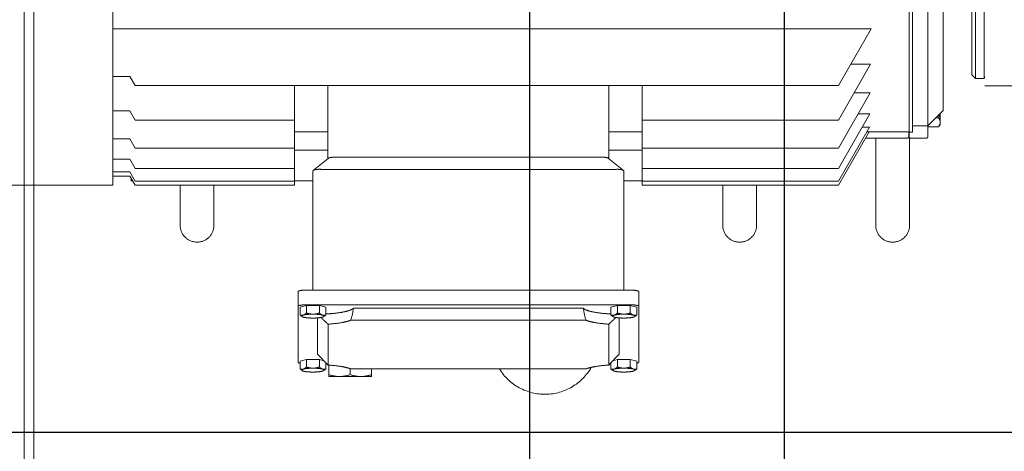
# Model space of a CAD drawing. Extents: x 1591511 to 2146146, y 62048 to 516230.
# Drawn here: x 1734841 to 1735395, y 289094 to 289336 of the extents above; entities that cross this region are included whole.
import ezdxf

# ---------------------------------------------------------------- set-up
doc = ezdxf.new("R2010")
doc.units = 0
doc.header["$LTSCALE"] = 1000
doc.header["$MEASUREMENT"] = 0
doc.linetypes.add('DASHED', pattern=[19.05, 12.7, -6.35])
doc.linetypes.add('点画线', pattern=[18, 12, -2, 2, -2])
doc.layers.add('TAB', color=7, linetype='Continuous')
doc.layers.add('梁', color=4, linetype='Continuous')
doc.layers.add('中心线层', color=1, linetype='点画线', lineweight=18)
doc.layers.add('虚线', color=221, linetype='DASHED', lineweight=9)

# ---------------------------------------------------------------- blocks, each defined once
blk = doc.blocks.new('A$C54ED71A0')
at = {"layer": '中心线层', "color": 8}
blk.add_line((128207.11, -38950), (128207.11, -36050), dxfattribs=at)
at = {"layer": '梁', "color": 8}
blk.add_line((128207.11, -38362.5), (128207.11, -36637.5), dxfattribs=at)
blk = doc.blocks.new('-5.2 -6.2m')
at = {"color": 8}
blk.add_blockref('A$C54ED71A0', (2082262.01, 329757.57), dxfattribs=at)
blk = doc.blocks.new('5589')
at = {"layer": '虚线', "color": 3, "ltscale": 15}
for p, q in [((1408238.14, -180744.82), (1408238.14, -180806.03)), ((1408238.14, -180806.03), (1407838.14, -180806.03)), ((1408150.26, -181232.38), (1408150.26, -180806.03)), ((1408176.94, -180806.03), (1408176.94, -180815.74)), ((1408196.33, -180806.03), (1408196.33, -180815.74)), ((1408212, -180806.03), (1408212, -180815.74)), ((1408223.53, -180806.03), (1408223.53, -180815.74)), ((1408230.57, -180806.03), (1408230.57, -180815.74)), ((1408232.94, -180806.03), (1408232.94, -180815.74)), ((1408182.14, -180818.74), (1408176.94, -180815.74)), ((1408182.14, -180818.74), (1408182.14, -181213.98)), ((1408201.53, -180818.74), (1408196.33, -180815.74)), ((1408201.53, -180818.74), (1408201.53, -180908.21)), ((1408217.2, -180818.74), (1408212, -180815.74)), ((1408217.2, -180818.74), (1408217.2, -180908.21)), ((1408228.73, -180818.74), (1408223.53, -180815.74)), ((1408228.73, -180818.74), (1408228.73, -180908.21)), ((1408235.77, -180818.74), (1408230.57, -180815.74)), ((1408238.14, -180818.74), (1408232.94, -180815.74)), ((1408234.22, -180816.48), (1408235.64, -180816.48)), ((1408235.64, -180816.48), (1408235.64, -180817.3)), ((1408235.77, -180818.74), (1408235.77, -180908.21)), ((1408238.14, -180818.74), (1408238.14, -180908.21)), ((1408260.64, -180843.98), (1408238.14, -180843.98)), ((1408238.14, -180862.98), (1408260.64, -180862.98)), ((1408182.14, -180908.21), (1408238.14, -180908.21)), ((1408208.14, -180908.21), (1408208.14, -180926.99)), ((1408218.33, -180908.21), (1408218.33, -180926.99)), ((1408235.64, -180908.21), (1408235.64, -180918.6)), ((1408337.64, -180910.21), (1408297.94, -180910.21)), ((1408305.65, -180914.96), (1408306.74, -180911.33)), ((1408306.74, -180911.33), (1408311.03, -180911.33)), ((1408311.98, -180912.51), (1408311.82, -180912.28)), ((1408336, -180914.96), (1408337.09, -180911.33)), ((1408337.09, -180911.33), (1408341.38, -180911.33)), ((1408342.32, -180912.51), (1408342.17, -180912.28)), ((1408297.03, -180918.6), (1408230.11, -180918.6)), ((1408297.03, -180915.45), (1408297.03, -181096.5)), ((1408305.29, -180915.45), (1408305.29, -181096.5)), ((1408305.65, -180922.23), (1408305.65, -180914.96)), ((1408305.65, -180914.96), (1408309.94, -180914.96)), ((1408336, -180922.23), (1408336, -180914.96)), ((1408336, -180914.96), (1408340.28, -180914.96)), ((1408229.81, -180918.79), (1408223.01, -180927.18)), ((1408229.2, -181088.12), (1408229.2, -180923.84)), ((1408306.74, -180925.86), (1408305.65, -180922.23)), ((1408305.65, -180922.23), (1408309.94, -180922.23)), ((1408333.14, -180921.22), (1408312.69, -180921.22)), ((1408336.76, -180924.77), (1408336, -180922.23)), ((1408336, -180922.23), (1408340.28, -180922.23)), ((1408223.17, -180926.99), (1408182.14, -180926.99)), ((1408306.74, -180925.86), (1408311.03, -180925.86)), ((1408311.98, -180924.69), (1408311.82, -180924.91)), ((1408316.22, -180927.09), (1408339.18, -180927.09)), ((1408337.9, -180925.86), (1408341.38, -180925.86)), ((1408338.55, -180925.86), (1408338.55, -180926.49)), ((1408339.21, -180927.48), (1408345.64, -180927.48)), ((1408342.32, -180924.69), (1408342.17, -180924.91)), ((1408345.64, -180927.48), (1408345.64, -180951.48)), ((1408222.4, -180932.23), (1408222.4, -181079.73)), ((1408314, -181072.11), (1408314, -180939.85)), ((1408341.25, -180939.48), (1408344.57, -180939.48)), ((1408341.4, -180939.85), (1408341.4, -181072.11)), ((1408307.2, -180941.33), (1408307.2, -181070.62)), ((1408345.64, -180951.48), (1408341.4, -180951.48)), ((1408182.14, -181084.97), (1408223.17, -181084.97)), ((1408208.14, -181084.97), (1408208.14, -181103.75)), ((1408218.33, -181084.97), (1408218.33, -181103.75)), ((1408229.81, -181093.16), (1408223.01, -181084.78)), ((1408305.65, -181089.73), (1408306.74, -181086.09)), ((1408305.65, -181096.99), (1408305.65, -181089.73)), ((1408305.65, -181089.73), (1408309.94, -181089.73)), ((1408306.74, -181086.09), (1408311.03, -181086.09)), ((1408311.98, -181087.27), (1408311.82, -181087.04)), ((1408339.18, -181084.87), (1408316.22, -181084.87)), ((1408336, -181089.73), (1408336.76, -181087.19)), ((1408336, -181096.99), (1408336, -181089.73)), ((1408336, -181089.73), (1408340.28, -181089.73)), ((1408337.9, -181086.09), (1408341.38, -181086.09)), ((1408338.55, -181085.47), (1408338.55, -181086.09)), ((1408342.32, -181087.27), (1408342.17, -181087.04)), ((1408230.11, -181093.36), (1408297.03, -181093.36)), ((1408235.64, -181093.36), (1408235.64, -181103.75)), ((1408333.14, -181090.74), (1408312.69, -181090.74)), ((1408306.74, -181100.62), (1408305.65, -181096.99)), ((1408305.65, -181096.99), (1408309.94, -181096.99)), ((1408306.74, -181100.62), (1408311.03, -181100.62)), ((1408311.98, -181099.45), (1408311.82, -181099.68)), ((1408337.09, -181100.62), (1408336, -181096.99)), ((1408336, -181096.99), (1408340.28, -181096.99)), ((1408337.09, -181100.62), (1408341.38, -181100.62)), ((1408342.32, -181099.45), (1408342.17, -181099.68)), ((1408238.14, -181103.75), (1408182.14, -181103.75)), ((1408201.53, -181103.75), (1408201.53, -181213.98)), ((1408217.2, -181103.75), (1408217.2, -181213.98)), ((1408228.73, -181103.75), (1408228.73, -181213.98)), ((1408235.77, -181103.75), (1408235.77, -181213.98)), ((1408238.14, -181103.75), (1408238.14, -181213.98)), ((1408337.64, -181101.75), (1408297.94, -181101.75)), ((1408260.64, -181148.98), (1408238.14, -181148.98)), ((1408238.14, -181167.98), (1408260.64, -181167.98)), ((1408150.26, -181232.38), (1408182.14, -181213.98)), ((1408170.13, -181232.1), (1408201.53, -181213.98)), ((1408186.2, -181231.88), (1408217.2, -181213.98)), ((1408198.06, -181231.68), (1408228.73, -181213.98)), ((1408205.43, -181231.49), (1408235.77, -181213.98)), ((1408208.13, -181231.3), (1408238.14, -181213.98)), ((1408170.13, -181232.1), (1408170.13, -181220.91)), ((1408186.2, -181231.88), (1408186.2, -181222.83)), ((1408198.06, -181231.68), (1408198.06, -181225.03)), ((1408205.43, -181231.49), (1408205.43, -181227.42)), ((1408208.13, -181231.3), (1408208.13, -181229.93)), ((1408208.14, -181231.3), (1408208.14, -181253.67)), ((1408211.73, -181229.22), (1408211.73, -181252.57)), ((1408211.73, -181234.98), (1408260.64, -181234.98)), ((1408210.73, -181253.67), (1407865.55, -181253.67)), ((1408208.24, -181255.57), (1408052.77, -181255.57)), ((1408204.74, -181255.57), (1408204.74, -181264.21)), ((1408210.73, -181253.57), (1408208.14, -181253.57)), ((1408208.24, -181253.67), (1408208.24, -181255.57)), ((1408260.64, -181253.98), (1408211.45, -181253.98)), ((1408211.73, -181254.67), (1408211.73, -181263.21)), ((1408210.73, -181264.21), (1407865.55, -181264.21)), ((1408196.1, -181272.86), (1408204.74, -181264.21)), ((1408205.34, -181264.21), (1408205.34, -181270.31)), ((1408203.97, -181271.27), (1408197.68, -181271.27)), ((1408200.24, -181268.71), (1408200.24, -181270.31)), ((1408203.97, -181271.27), (1408205.34, -181270.31)), ((1408196.1, -181272.86), (1407880.19, -181272.86)), ((1408176.14, -181288.98), (1407900.14, -181288.98)), ((1408176.14, -181288.98), (1408178.14, -181290.98)), ((1408178.14, -181290.98), (1407898.14, -181290.98)), ((1408178.14, -181290.98), (1408178.14, -181295.95)), ((1408178.14, -181295.95), (1407898.14, -181295.95)), ((1408178.14, -181295.95), (1408177.23, -181296.23)), ((1408182.26, -181296.23), (1408182.26, -181318.23))]:
    blk.add_line(p, q, dxfattribs=at)
for centre, radius, start, end in [((1408260.64, -180853.48), 9.5, 270, 90), ((1408325.64, -181048.98), 30, 299.6831, 58.2865), ((1408260.64, -181158.48), 9.5, 270, 90), ((1408260.64, -181244.48), 9.5, 270, 90), ((1408210.73, -181252.57), 1, 270, 0), ((1408210.73, -181263.21), 1, 270, 0)]:
    blk.add_arc(centre, radius, start, end, dxfattribs=at)
for centre, major_axis, ratio, start_param, end_param in [((1408224.95, -180923.84), (-5.22, -5.22), 0.087489, -3.054326, -3.044326), ((1408224.95, -180923.84), (0, -5.24), 0.81116, -4.712389, -4.702388), ((1408304.16, -180918.6), (22.8, -22.8), 0.087489, 1.1033, 1.286629), ((1408334.51, -180918.6), (22.8, -22.8), 0.087489, -1.543263, -1.277833), ((1408218.14, -180932.23), (0, -5.24), 0.81116, -4.712389, -4.702388), ((1408304.16, -180918.6), (-26.51, 0), 0.863218, 1.685596, 1.951026), ((1408304.16, -181093.36), (-26.51, 0), 0.863218, -1.951026, -1.685596), ((1408218.14, -181079.73), (0, -5.24), 0.81116, 1.560796, 1.570796), ((1408224.95, -181088.12), (0, -5.24), 0.81116, 1.560796, 1.570796), ((1408304.16, -181093.36), (-22.8, -22.8), 0.087489, -4.428221, -4.244893), ((1408334.51, -181093.36), (-22.8, -22.8), 0.087489, -1.86376, -1.598329), ((1408224.95, -181088.12), (5.22, -5.22), 0.087489, -0.097267, -0.087266)]:
    blk.add_ellipse(centre, major_axis=major_axis, ratio=ratio, start_param=start_param, end_param=end_param, dxfattribs=at)
for points, knots in [([(1408297.03, -180915.45), (1408297.03, -180914.78), (1408297.06, -180913.56), (1408297.25, -180911.88), (1408297.45, -180910.88), (1408297.76, -180910.21), (1408297.94, -180910.21)], [0, 0, 0, 0, 0.370131, 0.68583, 0.902327, 1, 1, 1, 1]), ([(1408306.2, -180910.21), (1408306.02, -180910.21), (1408305.71, -180910.88), (1408305.51, -180911.88), (1408305.32, -180913.56), (1408305.29, -180914.78), (1408305.29, -180915.45)], [0, 0, 0, 0, 0.097673, 0.314171, 0.629869, 1, 1, 1, 1]), ([(1408311.82, -180912.28), (1408311.77, -180912.2), (1408311.53, -180911.86), (1408311.25, -180911.56), (1408311.03, -180911.33)], [0, 0, 0, 0, 0.238858, 1, 1, 1, 1]), ([(1408311.03, -180911.33), (1408311.2, -180911.76), (1408311.32, -180912.39), (1408311.2, -180913), (1408311.15, -180913.15)], [0, 0, 0, 0, 0.743559, 1, 1, 1, 1]), ([(1408311.66, -180912.31), (1408311.55, -180912.33), (1408311.32, -180912.64), (1408311.22, -180912.94), (1408311.15, -180913.15)], [0, 0, 0, 0, 0.354772, 1, 1, 1, 1]), ([(1408311.98, -180912.51), (1408311.95, -180912.47), (1408311.88, -180912.37), (1408311.75, -180912.29), (1408311.66, -180912.31)], [0, 0, 0, 0, 0.328038, 1, 1, 1, 1]), ([(1408312.25, -180913.15), (1408312.23, -180913.08), (1408312.16, -180912.86), (1408312.07, -180912.64), (1408311.98, -180912.51)], [0, 0, 0, 0, 0.300685, 1, 1, 1, 1]), ([(1408338.2, -180911.33), (1408338.14, -180911.05), (1408338.06, -180910.67), (1408337.78, -180910.21), (1408337.64, -180910.21)], [0, 0, 0, 0, 0.678483, 1, 1, 1, 1]), ([(1408342.17, -180912.28), (1408342.12, -180912.2), (1408341.88, -180911.86), (1408341.6, -180911.56), (1408341.38, -180911.33)], [0, 0, 0, 0, 0.238858, 1, 1, 1, 1]), ([(1408341.38, -180911.33), (1408341.54, -180911.76), (1408341.67, -180912.39), (1408341.55, -180913), (1408341.5, -180913.15)], [0, 0, 0, 0, 0.743559, 1, 1, 1, 1]), ([(1408342.01, -180912.31), (1408341.89, -180912.33), (1408341.66, -180912.64), (1408341.56, -180912.94), (1408341.5, -180913.15)], [0, 0, 0, 0, 0.354772, 1, 1, 1, 1]), ([(1408342.32, -180912.51), (1408342.3, -180912.47), (1408342.23, -180912.37), (1408342.09, -180912.29), (1408342.01, -180912.31)], [0, 0, 0, 0, 0.328038, 1, 1, 1, 1]), ([(1408342.59, -180913.15), (1408342.57, -180913.08), (1408342.5, -180912.86), (1408342.41, -180912.64), (1408342.32, -180912.51)], [0, 0, 0, 0, 0.300685, 1, 1, 1, 1]), ([(1408229.81, -180918.79), (1408229.84, -180918.76), (1408229.92, -180918.68), (1408230.02, -180918.6), (1408230.1, -180918.6)], [0, 0, 0, 0, 0.317454, 1, 1, 1, 1]), ([(1408311.15, -180913.15), (1408311.11, -180913.31), (1408310.83, -180913.99), (1408310.34, -180914.56), (1408309.94, -180914.96)], [0, 0, 0, 0, 0.226979, 1, 1, 1, 1]), ([(1408311.15, -180913.15), (1408310.93, -180913.89), (1408310.69, -180915.72), (1408310.61, -180917.55), (1408310.61, -180918.6)], [0, 0, 0, 0, 0.426014, 1, 1, 1, 1]), ([(1408310.61, -180918.6), (1408310.61, -180919.65), (1408310.69, -180921.47), (1408310.93, -180923.3), (1408311.15, -180924.05)], [0, 0, 0, 0, 0.573986, 1, 1, 1, 1]), ([(1408312.79, -180918.6), (1408312.79, -180917.55), (1408312.71, -180915.72), (1408312.47, -180913.89), (1408312.25, -180913.15)], [0, 0, 0, 0, 0.573986, 1, 1, 1, 1]), ([(1408312.25, -180924.05), (1408312.47, -180923.3), (1408312.71, -180921.47), (1408312.79, -180919.65), (1408312.79, -180918.6)], [0, 0, 0, 0, 0.426014, 1, 1, 1, 1]), ([(1408341.5, -180913.15), (1408341.45, -180913.31), (1408341.17, -180913.99), (1408340.68, -180914.56), (1408340.28, -180914.96)], [0, 0, 0, 0, 0.226979, 1, 1, 1, 1]), ([(1408341.5, -180913.15), (1408341.28, -180913.89), (1408341.04, -180915.72), (1408340.96, -180917.55), (1408340.96, -180918.6)], [0, 0, 0, 0, 0.426014, 1, 1, 1, 1]), ([(1408340.96, -180918.6), (1408340.96, -180919.65), (1408341.04, -180921.47), (1408341.28, -180923.3), (1408341.5, -180924.05)], [0, 0, 0, 0, 0.573986, 1, 1, 1, 1]), ([(1408343.14, -180918.6), (1408343.14, -180917.55), (1408343.06, -180915.72), (1408342.82, -180913.89), (1408342.59, -180913.15)], [0, 0, 0, 0, 0.573986, 1, 1, 1, 1]), ([(1408342.59, -180924.05), (1408342.82, -180923.3), (1408343.06, -180921.47), (1408343.14, -180919.65), (1408343.14, -180918.6)], [0, 0, 0, 0, 0.426014, 1, 1, 1, 1]), ([(1408229.2, -180923.79), (1408229.19, -180922.74), (1408229.12, -180921.29), (1408229.4, -180919.62), (1408229.65, -180918.99), (1408229.81, -180918.79)], [0, 0, 0, 0, 0.615582, 0.846045, 1, 1, 1, 1]), ([(1408309.94, -180922.23), (1408310.08, -180922.37), (1408310.58, -180922.91), (1408311, -180923.54), (1408311.15, -180924.05)], [0, 0, 0, 0, 0.274224, 1, 1, 1, 1]), ([(1408311.15, -180924.05), (1408311.2, -180924.2), (1408311.32, -180924.8), (1408311.2, -180925.44), (1408311.03, -180925.86)], [0, 0, 0, 0, 0.25646, 1, 1, 1, 1]), ([(1408311.15, -180924.05), (1408311.22, -180924.25), (1408311.32, -180924.56), (1408311.55, -180924.86), (1408311.66, -180924.88)], [0, 0, 0, 0, 0.645228, 1, 1, 1, 1]), ([(1408311.98, -180924.69), (1408312, -180924.65), (1408312.12, -180924.45), (1408312.19, -180924.22), (1408312.25, -180924.05)], [0, 0, 0, 0, 0.200037, 1, 1, 1, 1]), ([(1408340.28, -180922.23), (1408340.43, -180922.37), (1408340.92, -180922.91), (1408341.35, -180923.54), (1408341.5, -180924.05)], [0, 0, 0, 0, 0.274224, 1, 1, 1, 1]), ([(1408341.5, -180924.05), (1408341.55, -180924.2), (1408341.67, -180924.8), (1408341.54, -180925.44), (1408341.38, -180925.86)], [0, 0, 0, 0, 0.25646, 1, 1, 1, 1]), ([(1408341.5, -180924.05), (1408341.56, -180924.25), (1408341.66, -180924.56), (1408341.89, -180924.86), (1408342.01, -180924.88)], [0, 0, 0, 0, 0.645228, 1, 1, 1, 1]), ([(1408342.32, -180924.69), (1408342.35, -180924.65), (1408342.46, -180924.45), (1408342.54, -180924.22), (1408342.59, -180924.05)], [0, 0, 0, 0, 0.200037, 1, 1, 1, 1]), ([(1408223.01, -180927.18), (1408222.85, -180927.38), (1408222.6, -180928.01), (1408222.32, -180929.68), (1408222.39, -180931.13), (1408222.4, -180932.18)], [0, 0, 0, 0, 0.153953, 0.384469, 1, 1, 1, 1]), ([(1408307.2, -180941.33), (1408307.43, -180941.18), (1408307.85, -180940.65), (1408308.63, -180939.01), (1408309.4, -180935.94), (1408310.11, -180931.32), (1408310.4, -180927.79), (1408310.51, -180925.86)], [0, 0, 0, 0, 0.050767, 0.123684, 0.339245, 0.63844, 1, 1, 1, 1]), ([(1408311.03, -180925.86), (1408311.11, -180925.79), (1408311.39, -180925.49), (1408311.65, -180925.17), (1408311.82, -180924.91)], [0, 0, 0, 0, 0.26083, 1, 1, 1, 1]), ([(1408311.66, -180924.88), (1408311.69, -180924.89), (1408311.82, -180924.89), (1408311.92, -180924.77), (1408311.98, -180924.69)], [0, 0, 0, 0, 0.204802, 1, 1, 1, 1]), ([(1408316.22, -180927.09), (1408316.04, -180929.66), (1408315.68, -180933.23), (1408314.82, -180937.48), (1408314.3, -180939.16), (1408314, -180939.85)], [0, 0, 0, 0, 0.595845, 0.826095, 1, 1, 1, 1]), ([(1408341.4, -180939.85), (1408341.1, -180939.16), (1408340.58, -180937.48), (1408339.72, -180933.23), (1408339.36, -180929.66), (1408339.18, -180927.09)], [0, 0, 0, 0, 0.173905, 0.404155, 1, 1, 1, 1]), ([(1408341.38, -180925.86), (1408341.45, -180925.79), (1408341.74, -180925.49), (1408342, -180925.17), (1408342.17, -180924.91)], [0, 0, 0, 0, 0.26083, 1, 1, 1, 1]), ([(1408342.01, -180924.88), (1408342.04, -180924.89), (1408342.17, -180924.89), (1408342.27, -180924.77), (1408342.32, -180924.69)], [0, 0, 0, 0, 0.204802, 1, 1, 1, 1]), ([(1408310.51, -181086.09), (1408310.4, -181084.17), (1408310.11, -181080.64), (1408309.4, -181076.01), (1408308.63, -181072.94), (1408307.85, -181071.31), (1408307.43, -181070.77), (1408307.2, -181070.62)], [0, 0, 0, 0, 0.36156, 0.660755, 0.876316, 0.949233, 1, 1, 1, 1]), ([(1408314, -181072.11), (1408314.3, -181072.8), (1408314.82, -181074.48), (1408315.68, -181078.72), (1408316.04, -181082.29), (1408316.22, -181084.87)], [0, 0, 0, 0, 0.173905, 0.404155, 1, 1, 1, 1]), ([(1408339.18, -181084.87), (1408339.36, -181082.29), (1408339.72, -181078.72), (1408340.58, -181074.48), (1408341.1, -181072.8), (1408341.4, -181072.11)], [0, 0, 0, 0, 0.595845, 0.826095, 1, 1, 1, 1]), ([(1408222.4, -181079.78), (1408222.39, -181080.83), (1408222.32, -181082.27), (1408222.6, -181083.95), (1408222.85, -181084.57), (1408223.01, -181084.78)], [0, 0, 0, 0, 0.615582, 0.846045, 1, 1, 1, 1]), ([(1408229.81, -181093.16), (1408229.65, -181092.96), (1408229.4, -181092.34), (1408229.12, -181090.66), (1408229.19, -181089.21), (1408229.2, -181088.17)], [0, 0, 0, 0, 0.153953, 0.384469, 1, 1, 1, 1]), ([(1408311.15, -181087.91), (1408311.11, -181088.07), (1408310.83, -181088.75), (1408310.34, -181089.32), (1408309.94, -181089.73)], [0, 0, 0, 0, 0.226979, 1, 1, 1, 1]), ([(1408311.15, -181087.91), (1408310.93, -181088.66), (1408310.69, -181090.48), (1408310.61, -181092.31), (1408310.61, -181093.36)], [0, 0, 0, 0, 0.426014, 1, 1, 1, 1]), ([(1408311.82, -181087.04), (1408311.77, -181086.96), (1408311.53, -181086.63), (1408311.25, -181086.32), (1408311.03, -181086.09)], [0, 0, 0, 0, 0.238858, 1, 1, 1, 1]), ([(1408311.03, -181086.09), (1408311.2, -181086.52), (1408311.32, -181087.15), (1408311.2, -181087.76), (1408311.15, -181087.91)], [0, 0, 0, 0, 0.743559, 1, 1, 1, 1]), ([(1408311.66, -181087.07), (1408311.55, -181087.09), (1408311.32, -181087.4), (1408311.22, -181087.7), (1408311.15, -181087.91)], [0, 0, 0, 0, 0.354772, 1, 1, 1, 1]), ([(1408311.98, -181087.27), (1408311.95, -181087.24), (1408311.88, -181087.14), (1408311.75, -181087.05), (1408311.66, -181087.07)], [0, 0, 0, 0, 0.328038, 1, 1, 1, 1]), ([(1408312.25, -181087.91), (1408312.23, -181087.84), (1408312.16, -181087.62), (1408312.07, -181087.41), (1408311.98, -181087.27)], [0, 0, 0, 0, 0.300685, 1, 1, 1, 1]), ([(1408312.79, -181093.36), (1408312.79, -181092.31), (1408312.71, -181090.48), (1408312.47, -181088.66), (1408312.25, -181087.91)], [0, 0, 0, 0, 0.573986, 1, 1, 1, 1]), ([(1408341.5, -181087.91), (1408341.45, -181088.07), (1408341.17, -181088.75), (1408340.68, -181089.32), (1408340.28, -181089.73)], [0, 0, 0, 0, 0.226979, 1, 1, 1, 1]), ([(1408341.5, -181087.91), (1408341.28, -181088.66), (1408341.04, -181090.48), (1408340.96, -181092.31), (1408340.96, -181093.36)], [0, 0, 0, 0, 0.426014, 1, 1, 1, 1]), ([(1408342.17, -181087.04), (1408342.12, -181086.96), (1408341.88, -181086.63), (1408341.6, -181086.32), (1408341.38, -181086.09)], [0, 0, 0, 0, 0.238858, 1, 1, 1, 1]), ([(1408341.38, -181086.09), (1408341.54, -181086.52), (1408341.67, -181087.15), (1408341.55, -181087.76), (1408341.5, -181087.91)], [0, 0, 0, 0, 0.743559, 1, 1, 1, 1]), ([(1408342.01, -181087.07), (1408341.89, -181087.09), (1408341.66, -181087.4), (1408341.56, -181087.7), (1408341.5, -181087.91)], [0, 0, 0, 0, 0.354772, 1, 1, 1, 1]), ([(1408342.32, -181087.27), (1408342.3, -181087.24), (1408342.23, -181087.14), (1408342.09, -181087.05), (1408342.01, -181087.07)], [0, 0, 0, 0, 0.328038, 1, 1, 1, 1]), ([(1408342.59, -181087.91), (1408342.57, -181087.84), (1408342.5, -181087.62), (1408342.41, -181087.41), (1408342.32, -181087.27)], [0, 0, 0, 0, 0.300685, 1, 1, 1, 1]), ([(1408343.14, -181093.36), (1408343.14, -181092.31), (1408343.06, -181090.48), (1408342.82, -181088.66), (1408342.59, -181087.91)], [0, 0, 0, 0, 0.573986, 1, 1, 1, 1]), ([(1408230.03, -181093.34), (1408230.01, -181093.33), (1408229.93, -181093.29), (1408229.86, -181093.22), (1408229.81, -181093.16)], [0, 0, 0, 0, 0.208175, 1, 1, 1, 1]), ([(1408230.1, -181093.36), (1408230.09, -181093.36), (1408230.06, -181093.35), (1408230.04, -181093.35), (1408230.03, -181093.34)], [0, 0, 0, 0, 0.477792, 1, 1, 1, 1]), ([(1408310.61, -181093.36), (1408310.61, -181094.41), (1408310.69, -181096.23), (1408310.93, -181098.06), (1408311.15, -181098.81)], [0, 0, 0, 0, 0.573986, 1, 1, 1, 1]), ([(1408312.25, -181098.81), (1408312.47, -181098.06), (1408312.71, -181096.23), (1408312.79, -181094.41), (1408312.79, -181093.36)], [0, 0, 0, 0, 0.426014, 1, 1, 1, 1]), ([(1408340.96, -181093.36), (1408340.96, -181094.41), (1408341.04, -181096.23), (1408341.28, -181098.06), (1408341.5, -181098.81)], [0, 0, 0, 0, 0.573986, 1, 1, 1, 1]), ([(1408342.59, -181098.81), (1408342.82, -181098.06), (1408343.06, -181096.23), (1408343.14, -181094.41), (1408343.14, -181093.36)], [0, 0, 0, 0, 0.426014, 1, 1, 1, 1]), ([(1408297.94, -181101.75), (1408297.76, -181101.75), (1408297.45, -181101.08), (1408297.25, -181100.08), (1408297.06, -181098.4), (1408297.03, -181097.17), (1408297.03, -181096.5)], [0, 0, 0, 0, 0.097673, 0.314171, 0.629869, 1, 1, 1, 1]), ([(1408305.29, -181096.5), (1408305.29, -181097.17), (1408305.32, -181098.4), (1408305.51, -181100.08), (1408305.71, -181101.08), (1408306.02, -181101.75), (1408306.2, -181101.75)], [0, 0, 0, 0, 0.370131, 0.68583, 0.902327, 1, 1, 1, 1]), ([(1408309.94, -181096.99), (1408310.08, -181097.13), (1408310.58, -181097.67), (1408311, -181098.3), (1408311.15, -181098.81)], [0, 0, 0, 0, 0.274224, 1, 1, 1, 1]), ([(1408311.15, -181098.81), (1408311.2, -181098.96), (1408311.32, -181099.56), (1408311.2, -181100.2), (1408311.03, -181100.62)], [0, 0, 0, 0, 0.25646, 1, 1, 1, 1]), ([(1408311.03, -181100.62), (1408311.11, -181100.55), (1408311.39, -181100.25), (1408311.65, -181099.93), (1408311.82, -181099.68)], [0, 0, 0, 0, 0.26083, 1, 1, 1, 1]), ([(1408311.15, -181098.81), (1408311.22, -181099.01), (1408311.32, -181099.32), (1408311.55, -181099.62), (1408311.66, -181099.65)], [0, 0, 0, 0, 0.645228, 1, 1, 1, 1]), ([(1408311.66, -181099.65), (1408311.69, -181099.65), (1408311.82, -181099.65), (1408311.92, -181099.53), (1408311.98, -181099.45)], [0, 0, 0, 0, 0.204802, 1, 1, 1, 1]), ([(1408311.98, -181099.45), (1408312, -181099.41), (1408312.12, -181099.21), (1408312.19, -181098.99), (1408312.25, -181098.81)], [0, 0, 0, 0, 0.200037, 1, 1, 1, 1]), ([(1408337.64, -181101.75), (1408337.78, -181101.75), (1408338.06, -181101.28), (1408338.14, -181100.91), (1408338.2, -181100.62)], [0, 0, 0, 0, 0.321517, 1, 1, 1, 1]), ([(1408340.28, -181096.99), (1408340.43, -181097.13), (1408340.92, -181097.67), (1408341.35, -181098.3), (1408341.5, -181098.81)], [0, 0, 0, 0, 0.274224, 1, 1, 1, 1]), ([(1408341.5, -181098.81), (1408341.55, -181098.96), (1408341.67, -181099.56), (1408341.54, -181100.2), (1408341.38, -181100.62)], [0, 0, 0, 0, 0.25646, 1, 1, 1, 1]), ([(1408341.38, -181100.62), (1408341.45, -181100.55), (1408341.74, -181100.25), (1408342, -181099.93), (1408342.17, -181099.68)], [0, 0, 0, 0, 0.26083, 1, 1, 1, 1]), ([(1408341.5, -181098.81), (1408341.56, -181099.01), (1408341.66, -181099.32), (1408341.89, -181099.62), (1408342.01, -181099.65)], [0, 0, 0, 0, 0.645228, 1, 1, 1, 1]), ([(1408342.01, -181099.65), (1408342.04, -181099.65), (1408342.17, -181099.65), (1408342.27, -181099.53), (1408342.32, -181099.45)], [0, 0, 0, 0, 0.204802, 1, 1, 1, 1]), ([(1408342.32, -181099.45), (1408342.35, -181099.41), (1408342.46, -181099.21), (1408342.54, -181098.99), (1408342.59, -181098.81)], [0, 0, 0, 0, 0.200037, 1, 1, 1, 1]), ([(1408211.73, -181254.67), (1408211.73, -181254.41), (1408211.51, -181253.88), (1408210.98, -181253.67), (1408210.73, -181253.67)], [0, 0, 0, 0, 0.5, 1, 1, 1, 1]), ([(1408202.79, -181271.27), (1408202.57, -181271.27), (1408201.65, -181271.17), (1408200.82, -181270.71), (1408200.24, -181270.31)], [0, 0, 0, 0, 0.237706, 1, 1, 1, 1]), ([(1408205.34, -181270.31), (1408205.14, -181270.45), (1408204.37, -181270.95), (1408203.46, -181271.27), (1408202.79, -181271.27)], [0, 0, 0, 0, 0.26785, 1, 1, 1, 1])]:
    blk.add_open_spline(points, degree=3, knots=knots, dxfattribs=at)
for points in [[(1408309.94, -180914.96), (1408310.34, -180916.13), (1408310.61, -180917.37), (1408310.61, -180918.6)], [(1408310.61, -180918.6), (1408310.61, -180919.83), (1408310.34, -180921.07), (1408309.94, -180922.23)], [(1408340.28, -180914.96), (1408340.69, -180916.13), (1408340.96, -180917.37), (1408340.96, -180918.6)], [(1408340.96, -180918.6), (1408340.96, -180919.83), (1408340.69, -180921.07), (1408340.28, -180922.23)], [(1408345.64, -180933.48), (1408345.64, -180931.45), (1408345.21, -180929.41), (1408344.57, -180927.48)], [(1408344.57, -180939.48), (1408345.21, -180937.55), (1408345.64, -180935.51), (1408345.64, -180933.48)], [(1408345.64, -180945.48), (1408345.64, -180943.45), (1408345.21, -180941.41), (1408344.57, -180939.48)], [(1408344.57, -180951.48), (1408345.21, -180949.55), (1408345.64, -180947.51), (1408345.64, -180945.48)], [(1408309.94, -181089.73), (1408310.34, -181090.89), (1408310.61, -181092.13), (1408310.61, -181093.36)], [(1408340.28, -181089.73), (1408340.69, -181090.89), (1408340.96, -181092.13), (1408340.96, -181093.36)], [(1408310.61, -181093.36), (1408310.61, -181094.59), (1408310.34, -181095.83), (1408309.94, -181096.99)], [(1408340.96, -181093.36), (1408340.96, -181094.59), (1408340.69, -181095.83), (1408340.28, -181096.99)], [(1408200.24, -181270.31), (1408199.51, -181270.57), (1408198.76, -181270.79), (1408198, -181270.96)]]:
    blk.add_open_spline(points, degree=3, dxfattribs=at)
blk = doc.blocks.new('22')
at = {"color": 8, "ltscale": 1500}
for p, q in [((1405922.14, -179384.64), (1405922.14, -182676.51)), ((1408066.64, -180370.82), (1403777.64, -180370.82))]:
    blk.add_line(p, q, dxfattribs=at)
at = {"layer": '虚线', "color": 8, "ltscale": 15}
for p, q in [((1406607.14, -179943.66), (1405237.14, -179943.66)), ((1406607.14, -179949.13), (1405237.14, -179949.13))]:
    blk.add_line(p, q, dxfattribs=at)
at = {"color": 8, "xscale": -1}
blk.add_blockref('5589', (2814299.15, 812.6), dxfattribs=at)
blk = doc.blocks.new('G$C9C122040')
at = {"color": 7, "rotation": 89.99999999999483}
blk.add_blockref('22', (-52020.82, -1380422.14), dxfattribs=at)

msp = doc.modelspace()

# ---------------------------------------------------------------- block references
at = {"layer": 'TAB'}
for name, p in [('-5.2 -6.2m', (-475341.09, -3153.27)), ('G$C9C122040', (1606920.92, 263604.3))]:
    msp.add_blockref(name, p, dxfattribs=at)

doc.saveas('drawing.dxf')
